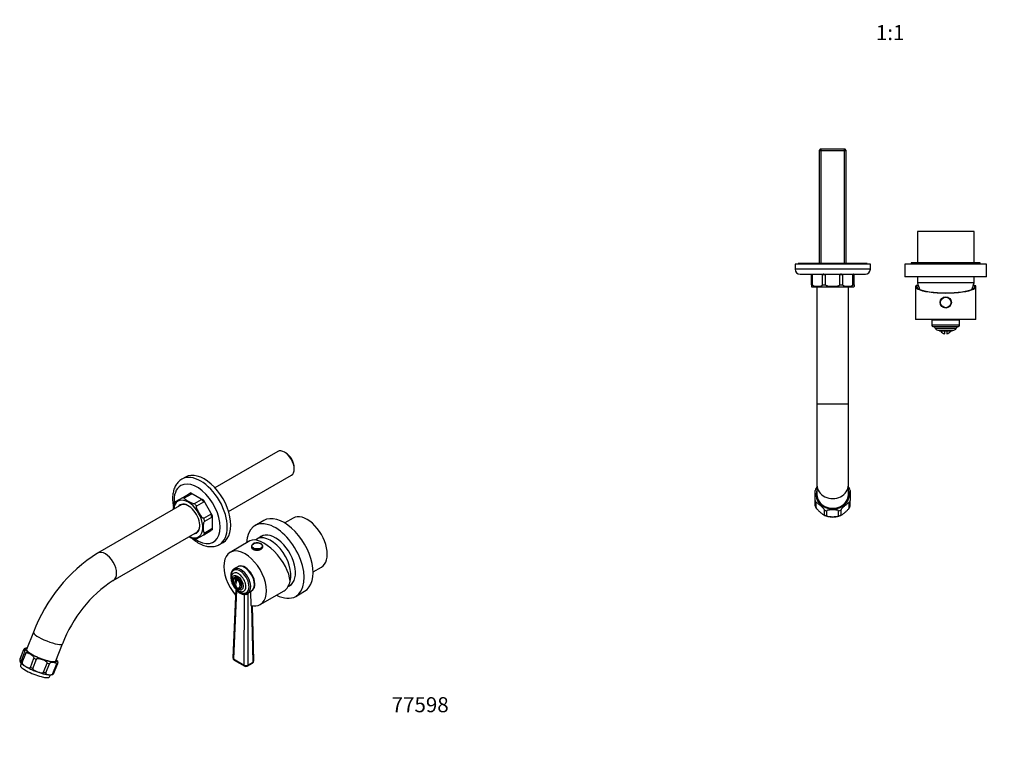
# Model space of a CAD drawing. Units: millimetres. Extents: x -274 to 1138, y 0 to 1165.
# Drawn here: x -274 to 510, y 0 to 581 of the extents above; entities that cross this region are included whole.
import ezdxf
from ezdxf import colors
from ezdxf.entities.mleader import LeaderData, LeaderLine
from ezdxf.enums import TextEntityAlignment as Align
from ezdxf.math import Vec2, Vec3

# ---------------------------------------------------------------- set-up
doc = ezdxf.new("R2010")
doc.units = ezdxf.units.MM
for name, color, linetype in [('14046', 7, 'Continuous'), ('16394', 7, 'Continuous'), ('16433', 7, 'Continuous'), ('16434', 7, 'Continuous'), ('17384', 7, 'Continuous'), ('55751', 7, 'Continuous'), ('55834', 7, 'Continuous'), ('55836', 7, 'Continuous'), ('60061', 7, 'Continuous'), ('74971', 7, 'Continuous'), ('77210', 7, 'Continuous'), ('DV7_Défaut', 7, 'Continuous'), ('Défaut', 7, 'Continuous')]:
    doc.layers.add(name, color=color, linetype=linetype)
doc.styles.add('SEACAD_ArialB', font='arialbd.ttf')

# ---------------------------------------------------------------- blocks, each defined once
blk = doc.blocks.new('_DOT')
at = {"color": 0}
blk.add_line((0, 0), (-1, 0), dxfattribs=at)
at = {"color": 0, "const_width": 0.333}
blk.add_lwpolyline([(-0.1665, 0, 1), (0.1665, 0, 1)], format="xyb", close=True, dxfattribs=at)
blk = doc.blocks.new('SE2')
at = {"layer": '14046', "color": 7, "linetype": 'Continuous'}
for p, q in [((-89.51, 161.64), (-89.51, 161.07)), ((-88.24, 163.55), (-88.46, 163.41)), ((-88.13, 163.62), (-88.24, 163.55)), ((-88.01, 163.68), (-88.13, 163.62)), ((-80.51, 161.07), (-80.51, 161.64))]:
    blk.add_line(p, q, dxfattribs=at)
for centre, radius, start, end in [((-85.13, 157.98), 6.38, 89.40019, 116.7802), ((-84.85, 158.3), 6.07, 57.58508, 91.95444)]:
    blk.add_arc(centre, radius, start, end, dxfattribs=at)
for centre, start_param, end_param in [((-85.01, 161.64), 0, 3.826807), ((-85.01, 161.64), 5.60588, 6.283185), ((-85.01, 161.07), 0, 3.141593)]:
    blk.add_ellipse(centre, major_axis=(-4.5, 0), ratio=0.57735, start_param=start_param, end_param=end_param, dxfattribs=at)
blk.add_ellipse((-85.01, 161.89), major_axis=(-4.2, 0), ratio=0.57735, dxfattribs=at)
at = {"layer": '16394', "color": 7, "linetype": 'Continuous'}
for p, q in [((-68.52, 237.01), (-118.53, 208.14)), ((-62.38, 236.07), (-63.09, 236.48)), ((-55.42, 223.19), (-55.42, 224)), ((-107.68, 189.35), (-57.67, 218.22))]:
    blk.add_line(p, q, dxfattribs=at)
for centre, major_axis, start_param, end_param in [((-63.09, 227.62), (-5.43, 9.4), 3.141593, 6.283185), ((-62.38, 228.03), (4.93, -8.53), 0.785398, 2.356194)]:
    blk.add_ellipse(centre, major_axis=major_axis, ratio=0.57735, start_param=start_param, end_param=end_param, dxfattribs=at)
at = {"layer": '16433', "color": 7, "linetype": 'Continuous'}
for p, q in [((-56.31, 184.03), (-62.97, 180.18)), ((-80.09, 170.3), (-85.3, 167.29)), ((-40.47, 141.21), (-33.81, 145.06)), ((-60.04, 129.91), (-57.59, 131.33))]:
    blk.add_line(p, q, dxfattribs=at)
for centre, start_param, end_param in [((-45.06, 164.54), 0, 3.141593), ((-74.05, 147.81), 0.504165, 3.234351)]:
    blk.add_ellipse(centre, major_axis=(11.25, -19.49), ratio=0.57735, start_param=start_param, end_param=end_param, dxfattribs=at)
at = {"layer": '16434', "color": 7, "linetype": 'Continuous'}
blk.add_ellipse((-74.05, 147.81), major_axis=(11.25, -19.49), ratio=0.57735, start_param=0.504165, end_param=3.234351, dxfattribs=at)
at = {"layer": '17384', "color": 7, "linetype": 'Continuous'}
for p, q in [((-79.7, 182.07), (-86.77, 177.99)), ((-54.27, 121.7), (-47.2, 125.78))]:
    blk.add_line(p, q, dxfattribs=at)
for centre, major_axis, start_param, end_param in [((-70.52, 149.85), (16.25, -28.15), 0, 3.881603), ((-63.45, 153.93), (16.25, -28.15), 0, 3.141593), ((-70.52, 149.85), (11.37, -19.7), 0, 3.289979), ((-70.52, 149.85), (11.37, -19.7), 6.195239, 6.283185), ((-70.52, 149.85), (16.25, -28.15), 5.543175, 6.283185)]:
    blk.add_ellipse(centre, major_axis=major_axis, ratio=0.57735, start_param=start_param, end_param=end_param, dxfattribs=at)
at = {"layer": '55751', "color": 7, "linetype": 'Continuous'}
for p, q in [((-103.07, 136.83), (-103.78, 136.42)), ((-101.81, 135.6), (-101.81, 132.84)), ((-101.81, 129.5), (-101.81, 129.19)), ((-98.78, 127.76), (-98.07, 128.17))]:
    blk.add_line(p, q, dxfattribs=at)
blk.add_arc((-99.15, 133.31), 5, 167.29428, 229.41397, dxfattribs=at)
blk.add_ellipse((-101.28, 132.09), major_axis=(2.5, -4.33), ratio=0.57735, dxfattribs=at)
for centre, major_axis, start_param, end_param in [((-101.28, 132.09), (2, -3.46), 2.544811, 3.700583), ((-99.68, 133.62), (2.47, 4.28), 1.43751, 3.274879), ((-100.57, 132.5), (2.5, -4.33), 0, 3.141593), ((-98.62, 133.01), (2.47, 4.28), 1.43751, 3.274879), ((-101.28, 132.09), (-2, 3.46), 2.544811, 5.309171)]:
    blk.add_ellipse(centre, major_axis=major_axis, ratio=0.57735, start_param=start_param, end_param=end_param, dxfattribs=at)
at = {"layer": '55834', "color": 7, "linetype": 'Continuous'}
for p, q in [((-100.43, 145.28), (-103.39, 143.57)), ((-101.85, 127.61), (-104.26, 72.78)), ((-101.27, 126.65), (-103.68, 71.92)), ((-92.39, 124.51), (-89.43, 126.22)), ((-95.26, 67.06), (-95.09, 123.08)), ((-92.26, 123.93), (-92.43, 67.05)), ((-90.45, 124.98), (-92.26, 123.93)), ((-90.07, 125.22), (-90.45, 124.98)), ((-89.85, 114.42), (-90.07, 125.22)), ((-88.23, 69.48), (-89.14, 114.27)), ((-87.64, 70.3), (-88.53, 114.17)), ((-103.68, 71.92), (-95.26, 67.06)), ((-103.26, 70.96), (-94.85, 66.1)), ((-92.85, 66.1), (-88.64, 68.53)), ((-92.43, 67.05), (-88.23, 69.48))]:
    blk.add_line(p, q, dxfattribs=at)
for centre, radius, start, end in [((-98.76, 142.91), 2.87, 105.29113, 125.20357), ((-93.07, 133.71), 10.82, 220.74308, 259.25692), ((-93.93, 133.54), 9.64, 227.61096, 242.57054), ((-97.08, 131.33), 5.87, 238.39881, 268.35952), ((-91.48, 130.17), 4.42, 297.35112, 310.72222), ((-93.93, 133.54), 9.64, 242.57054, 259.3835), ((-94.29, 127.48), 3.5, 283.88531, 304.14632), ((-88.33, 117.79), 7.29, 122.57246, 129.28215), ((-102.26, 72.69), 2, 177.48158, 240), ((-93.85, 67.83), 2, 240, 300), ((-89.64, 70.26), 2, 300, 1.15944)]:
    blk.add_arc(centre, radius, start, end, dxfattribs=at)
for centre, major_axis, ratio, start_param, end_param in [((-98.61, 133.63), (-5.1, 8.83), 0.57735, 0, 0.942038), ((-98.61, 133.63), (-5.1, 8.83), 0.57735, 2.209909, 6.283185), ((-97.89, 134.04), (-5.5, 9.53), 0.57735, 6.257499, 6.283185), ((-97.89, 134.04), (-5.5, 9.53), 0.57735, 3.153375, 6.257499), ((-94.93, 135.75), (-5.5, 9.53), 0.57735, 3.141593, 6.283185), ((-94.56, 135.97), (-5.48, 9.5), 0.57735, 3.232931, 6.193811), ((-99.74, 132.98), (4.13, -7.15), 0.57735, 0, 3.470252), ((-102.68, 125.88), (-1.44, -1.39), 0.337992, -3.823049, -3.449986), ((-99.74, 132.98), (4.13, -7.15), 0.57735, -0.339774, -0.313724), ((-99.74, 132.98), (4.13, -7.15), 0.57735, 5.969461, 6.283185), ((-89.03, 124.2), (1, -1.73), 0.57735, 3.367466, 3.950632), ((-96.5, 122.31), (0.25, 1.98), 0.740118, 5.203953, 5.886767), ((-92.23, 122.41), (0.9, -1.79), 0.119672, 3.145062, 4.044578), ((-97.89, 134.04), (-5.5, 9.53), 0.57735, 3.141593, 3.153375), ((-90.85, 123.16), (1, -1.73), 0.57735, 3.367466, 3.950632), ((-102.26, 72.69), (2, -0.09), 0.574906, 3.141593, 3.951995), ((-102.26, 72.69), (1, 1.73), 0.57735, 2.328969, 3.141593), ((-93.85, 67.83), (1, 1.73), 0.57735, 2.328969, 3.141593), ((-93.85, 67.83), (-2, 0.01), 0.54762, 0.787424, 2.357577), ((-93.85, 67.83), (-1, 1.73), 0.57735, 3.141593, 3.950632), ((-89.64, 70.26), (-1, 1.73), 0.57735, 3.141593, 3.950632), ((-89.64, 70.26), (-2, -0.04), 0.563541, 2.34465, 3.141593)]:
    blk.add_ellipse(centre, major_axis=major_axis, ratio=ratio, start_param=start_param, end_param=end_param, dxfattribs=at)
blk.add_ellipse((-100.57, 132.5), major_axis=(-3.22, 5.57), ratio=0.57735, dxfattribs=at)
for points, knots in [([(-103.21, 143.64), (-103.33, 143.58), (-103.71, 143.41), (-104.31, 142.91), (-104.93, 142.16), (-105.41, 141.26), (-105.76, 140.24), (-105.95, 139.08), (-106, 137.83), (-105.9, 136.65), (-105.76, 135.89), (-105.7, 135.58)], [0, 0, 0, 0, 0.0246954, 0.0899921, 0.155182, 0.2213336, 0.2891358, 0.358552, 0.4290322, 0.4999565, 0.5474029, 0.5474029, 0.5474029, 0.5474029]), ([(-104.96, 138.95), (-105.06, 138.78), (-105.3, 138.38), (-105.55, 137.54), (-105.71, 136.5), (-105.71, 135.35), (-105.54, 134.14), (-105.22, 132.91), (-104.75, 131.69), (-104.15, 130.5), (-103.44, 129.38), (-102.62, 128.35), (-101.72, 127.44), (-100.86, 126.76), (-100.37, 126.46), (-100.15, 126.33)], [0, 0, 0, 0, 0.040432, 0.115998, 0.195161, 0.277545, 0.36172, 0.446092, 0.530128, 0.613891, 0.697652, 0.781707, 0.866371, 0.952018, 1, 1, 1, 1]), ([(-101.27, 126.65), (-101.33, 126.73), (-101.38, 126.82), (-101.49, 126.97), (-101.54, 127.05), (-101.69, 127.27), (-101.76, 127.4), (-101.8, 127.54), (-101.8, 127.54), (-101.8, 127.55)], [0, 0, 0, 0, 0.125, 0.125, 0.25, 0.25, 0.5, 0.5, 0.5108182, 0.5108182, 0.5108182, 0.5108182]), ([(-89.89, 125.97), (-89.91, 125.94), (-89.93, 125.9), (-90.03, 125.69), (-90.08, 125.47), (-90.07, 125.22)], [0.3987974, 0.3987974, 0.3987974, 0.3987974, 0.5, 0.5, 1, 1, 1, 1]), ([(-95.7, 124.07), (-95.52, 124.05), (-95.34, 124.02), (-94.94, 123.99), (-94.73, 123.97), (-94.29, 123.96), (-94.06, 123.97), (-93.7, 124.02), (-93.58, 124.04), (-93.45, 124.08)], [0, 0, 0, 0, 0.25, 0.25, 0.5, 0.5, 0.75, 0.75, 0.8773545, 0.8773545, 0.8773545, 0.8773545]), ([(-92.95, 123.43), (-93.11, 123.31), (-93.29, 123.21), (-93.69, 123.1), (-93.89, 123.08), (-94.29, 123.08), (-94.48, 123.11), (-94.74, 123.12), (-94.82, 123.12), (-94.96, 123.11), (-95.03, 123.1), (-95.09, 123.08)], [0, 0, 0, 0, 0.25, 0.25, 0.5, 0.5, 0.75, 0.75, 0.875, 0.875, 1, 1, 1, 1])]:
    blk.add_open_spline(points, degree=3, knots=knots, dxfattribs=at)
at = {"layer": '55836', "color": 7, "linetype": 'Continuous'}
for p, q in [((-90.65, 165.93), (-106.56, 156.75)), ((-82.56, 115.18), (-63.47, 126.2))]:
    blk.add_line(p, q, dxfattribs=at)
for centre, major_axis, ratio, start_param, end_param in [((-76.11, 146.62), (15.16, -18.9), 0.446404, 0.538001, 3.073064), ((-94.56, 135.97), (12, -20.78), 0.57735, 0, 5.039594), ((-75.47, 146.99), (-12, 20.78), 0.57735, 3.141593, 3.748122), ((-94.56, 135.97), (12, -20.78), 0.57735, 5.7787, 6.283185)]:
    blk.add_ellipse(centre, major_axis=major_axis, ratio=ratio, start_param=start_param, end_param=end_param, dxfattribs=at)
at = {"layer": '60061', "color": 7, "linetype": 'Continuous'}
for p, q in [((-144.88, 194.83), (-211.97, 156.1)), ((-199.47, 134.44), (-132.38, 173.18)), ((-263.09, 93.19), (-268.47, 79.5)), ((-245.21, 70.36), (-239.83, 84.05))]:
    blk.add_line(p, q, dxfattribs=at)
for centre, radius, start, end in [((-143.13, 47.92), 128.22, 122.47218, 159.32523), ((-142.68, 47.62), 103.75, 123.18607, 159.4419)]:
    blk.add_arc(centre, radius, start, end, dxfattribs=at)
for centre, major_axis, ratio, start_param, end_param in [((-205.72, 145.27), (-6.25, 10.83), 0.57735, 3.142025, 6.283185), ((-205.72, 145.27), (-6.25, 10.83), 0.57735, 0, 0.000138), ((-251.46, 88.62), (-11.63, 4.57), 0.205711, 0.000157, 3.141336), ((-256.84, 74.93), (-11.63, 4.57), 0.205711, 0, 3.141593)]:
    blk.add_ellipse(centre, major_axis=major_axis, ratio=ratio, start_param=start_param, end_param=end_param, dxfattribs=at)
at = {"layer": '74971', "color": 7, "linetype": 'Continuous'}
for p, q in [((-273.6, 72.07), (-270.73, 79.35)), ((-272.96, 69.79), (-270.09, 77.07)), ((-272.06, 69.03), (-269.2, 76.32)), ((-265.49, 65.24), (-262.63, 72.53)), ((-263.6, 64.39), (-260.74, 71.67)), ((-272.81, 68.46), (-273.48, 66.75)), ((-254.95, 61.3), (-252.09, 68.59)), ((-253.17, 60.85), (-250.31, 68.14)), ((-247.51, 60.28), (-244.64, 67.57)), ((-246.88, 60.49), (-244.02, 67.78)), ((-250.22, 57.61), (-249.54, 59.32))]:
    blk.add_line(p, q, dxfattribs=at)
for centre, major_axis, start_param, end_param in [((-256.84, 74.93), (12.33, -4.85), 2.803522, 6.283185), ((-257.38, 73.57), (-13.73, 5.39), 0.474642, 0.619514), ((-257.38, 73.57), (-13.73, 5.39), 1.26004, 1.404912), ((-256.84, 74.93), (12.33, -4.85), 0, 0.338071), ((-261.85, 62.18), (-11.63, 4.57), 0, 3.141593), ((-260.24, 66.28), (-13.73, 5.39), 0.474642, 0.619514), ((-260.24, 66.28), (-13.73, 5.39), 1.26004, 1.404912), ((-257.38, 73.57), (13.73, -5.39), -1.096154, -0.951283), ((-257.38, 73.57), (13.73, -5.39), -0.310756, -0.165884), ((-260.24, 66.28), (13.73, -5.39), -1.096154, -0.951283), ((-260.24, 66.28), (13.73, -5.39), -0.310756, -0.165884)]:
    blk.add_ellipse(centre, major_axis=major_axis, ratio=0.205711, start_param=start_param, end_param=end_param, dxfattribs=at)
for points, knots in [([(-270.09, 77.07), (-270.02, 77.27), (-269.96, 77.48), (-269.89, 77.8), (-269.87, 77.93), (-269.83, 78.29), (-269.83, 78.47), (-269.84, 78.95), (-269.89, 79.19), (-270.01, 79.6), (-270.08, 79.78), (-270.23, 79.92), (-270.29, 79.94), (-270.42, 79.87), (-270.46, 79.84), (-270.58, 79.68), (-270.66, 79.55), (-270.73, 79.35)], [0, 0, 0, 0, 0.0625, 0.0625, 0.125, 0.125, 0.25, 0.25, 0.5, 0.5, 0.75, 0.75, 0.875, 0.875, 0.9375, 0.9375, 1, 1, 1, 1]), ([(-268.08, 80.53), (-268.13, 80.53), (-268.52, 80.52), (-269.13, 80.45), (-269.82, 80.22), (-270.26, 80.03), (-270.41, 79.87), (-270.42, 79.86)], [0.3431617, 0.3431617, 0.3431617, 0.3431617, 0.3778524, 0.6419572, 0.8346903, 0.9936305, 1, 1, 1, 1]), ([(-273.6, 72.07), (-273.67, 71.87), (-273.73, 71.66), (-273.8, 71.34), (-273.82, 71.21), (-273.86, 70.85), (-273.86, 70.67), (-273.85, 70.19), (-273.8, 69.95), (-273.68, 69.54), (-273.61, 69.36), (-273.46, 69.23), (-273.4, 69.2), (-273.28, 69.26), (-273.23, 69.3), (-273.11, 69.46), (-273.03, 69.59), (-272.96, 69.79)], [0, 0, 0, 0, 0.0625, 0.0625, 0.125, 0.125, 0.25, 0.25, 0.5, 0.5, 0.75, 0.75, 0.875, 0.875, 0.9375, 0.9375, 1, 1, 1, 1]), ([(-262.63, 72.53), (-262.55, 72.72), (-262.59, 72.96), (-262.74, 73.33), (-262.85, 73.5), (-263.18, 73.95), (-263.45, 74.2), (-264.27, 74.89), (-264.85, 75.26), (-266.05, 75.95), (-266.66, 76.27), (-267.62, 76.61), (-267.95, 76.7), (-268.45, 76.73), (-268.62, 76.72), (-268.95, 76.62), (-269.12, 76.51), (-269.2, 76.32)], [0, 0, 0, 0, 0.0625, 0.0625, 0.125, 0.125, 0.25, 0.25, 0.5, 0.5, 0.75, 0.75, 0.875, 0.875, 0.9375, 0.9375, 1, 1, 1, 1]), ([(-252.09, 68.59), (-252.01, 68.79), (-252.09, 69.01), (-252.31, 69.36), (-252.46, 69.51), (-252.93, 69.92), (-253.29, 70.14), (-254.39, 70.73), (-255.16, 71.03), (-256.74, 71.6), (-257.54, 71.85), (-258.78, 72.09), (-259.2, 72.15), (-259.83, 72.13), (-260.05, 72.11), (-260.45, 71.99), (-260.66, 71.87), (-260.74, 71.67)], [0, 0, 0, 0, 0.0625, 0.0625, 0.125, 0.125, 0.25, 0.25, 0.5, 0.5, 0.75, 0.75, 0.875, 0.875, 0.9375, 0.9375, 1, 1, 1, 1]), ([(-244.03, 70.46), (-244.06, 70.52), (-244.23, 70.8), (-244.5, 71.1), (-244.76, 71.35), (-244.79, 71.38)], [0, 0, 0, 0, 0.01228294, 0.06718768, 0.07620927, 0.07620927, 0.07620927, 0.07620927]), ([(-273.57, 69.36), (-273.54, 69.31), (-273.38, 69.04), (-272.91, 68.53), (-272.14, 67.83), (-271.16, 67.1), (-270.05, 66.37), (-268.83, 65.65), (-267.51, 64.93), (-266.09, 64.21), (-264.6, 63.52), (-263.05, 62.85), (-261.47, 62.22), (-259.88, 61.63), (-258.3, 61.09), (-256.76, 60.6), (-255.27, 60.19), (-253.85, 59.84), (-252.53, 59.58), (-251.59, 59.44), (-251.13, 59.39), (-251.02, 59.38)], [0, 0, 0, 0, 0.010459, 0.065466, 0.129851, 0.191368, 0.250331, 0.307953, 0.364836, 0.421289, 0.477483, 0.533526, 0.589495, 0.645448, 0.701429, 0.75749, 0.813702, 0.870162, 0.927016, 0.984508, 1, 1, 1, 1]), ([(-272.06, 69.03), (-272.14, 68.84), (-272.1, 68.6), (-271.95, 68.23), (-271.85, 68.06), (-271.51, 67.61), (-271.24, 67.36), (-270.42, 66.67), (-269.84, 66.3), (-268.65, 65.61), (-268.04, 65.3), (-267.09, 64.96), (-266.76, 64.86), (-266.25, 64.83), (-266.08, 64.84), (-265.75, 64.94), (-265.57, 65.04), (-265.49, 65.24)], [0, 0, 0, 0, 0.0625, 0.0625, 0.125, 0.125, 0.25, 0.25, 0.5, 0.5, 0.75, 0.75, 0.875, 0.875, 0.9375, 0.9375, 1, 1, 1, 1]), ([(-263.6, 64.39), (-263.68, 64.19), (-263.6, 63.97), (-263.38, 63.62), (-263.23, 63.47), (-262.76, 63.06), (-262.4, 62.84), (-261.3, 62.25), (-260.52, 61.94), (-258.96, 61.38), (-258.17, 61.13), (-256.93, 60.89), (-256.5, 60.83), (-255.86, 60.84), (-255.65, 60.86), (-255.24, 60.99), (-255.03, 61.11), (-254.95, 61.3)], [0, 0, 0, 0, 0.0625, 0.0625, 0.125, 0.125, 0.25, 0.25, 0.5, 0.5, 0.75, 0.75, 0.875, 0.875, 0.9375, 0.9375, 1, 1, 1, 1]), ([(-244.64, 67.57), (-244.57, 67.76), (-244.59, 67.94), (-244.71, 68.2), (-244.79, 68.3), (-245.07, 68.55), (-245.3, 68.65), (-246, 68.9), (-246.5, 68.98), (-247.53, 69.09), (-248.06, 69.11), (-248.89, 69.01), (-249.18, 68.96), (-249.62, 68.78), (-249.78, 68.71), (-250.07, 68.49), (-250.23, 68.33), (-250.31, 68.14)], [0, 0, 0, 0, 0.0625, 0.0625, 0.125, 0.125, 0.25, 0.25, 0.5, 0.5, 0.75, 0.75, 0.875, 0.875, 0.9375, 0.9375, 1, 1, 1, 1]), ([(-244.03, 70.49), (-243.97, 70.39), (-243.92, 70.26), (-243.82, 69.89), (-243.77, 69.66), (-243.75, 69.17), (-243.75, 68.99), (-243.8, 68.63), (-243.82, 68.5), (-243.89, 68.18), (-243.94, 67.97), (-244.02, 67.78)], [0.314769, 0.314769, 0.314769, 0.314769, 0.5, 0.5, 0.75, 0.75, 0.875, 0.875, 0.9375, 0.9375, 1, 1, 1, 1]), ([(-253.17, 60.85), (-253.25, 60.65), (-253.22, 60.47), (-253.11, 60.21), (-253.02, 60.11), (-252.74, 59.87), (-252.52, 59.76), (-251.82, 59.51), (-251.32, 59.43), (-250.29, 59.33), (-249.77, 59.31), (-248.94, 59.4), (-248.65, 59.46), (-248.2, 59.63), (-248.05, 59.7), (-247.75, 59.92), (-247.59, 60.08), (-247.51, 60.28)], [0, 0, 0, 0, 0.0625, 0.0625, 0.125, 0.125, 0.25, 0.25, 0.5, 0.5, 0.75, 0.75, 0.875, 0.875, 0.9375, 0.9375, 1, 1, 1, 1]), ([(-250.49, 59.33), (-250.48, 59.33), (-250.1, 59.31), (-249.36, 59.3), (-248.49, 59.39), (-247.79, 59.62), (-247.36, 59.82), (-247.2, 59.98), (-247.19, 59.99)], [0.1152005, 0.1152005, 0.1152005, 0.1152005, 0.1246857, 0.3771815, 0.6408175, 0.8332084, 0.9918664, 1, 1, 1, 1]), ([(-246.88, 60.49), (-246.96, 60.3), (-247.04, 60.16), (-247.14, 60.03), (-247.17, 60), (-247.2, 59.98)], [0, 0, 0, 0, 0.0625, 0.0625, 0.1039685, 0.1039685, 0.1039685, 0.1039685])]:
    blk.add_open_spline(points, degree=3, knots=knots, dxfattribs=at)
blk.add_open_spline([(-251.02, 59.38), (-250.98, 59.37), (-250.94, 59.37), (-250.9, 59.37)], degree=3, dxfattribs=at)
at = {"layer": '77210', "color": 7, "linetype": 'Continuous'}
for p, q in [((-142.09, 216.65), (-144.91, 215.02)), ((-137.72, 204.16), (-138.79, 203.54)), ((-137.72, 204.16), (-137.72, 204.16)), ((-137.72, 204.16), (-127.76, 198.41)), ((-144.45, 200.28), (-150.27, 196.91)), ((-144.45, 200.28), (-138.79, 203.54)), ((-142.72, 200.1), (-137.06, 203.37)), ((-134.79, 195.53), (-129.13, 198.79)), ((-133.05, 193.7), (-127.4, 196.96)), ((-127.76, 198.41), (-127.76, 198.41)), ((-127.76, 198.41), (-120.72, 186.22)), ((-127.45, 183.99), (-121.79, 187.26)), ((-126.73, 181.57), (-121.07, 184.84)), ((-120.72, 186.22), (-120.72, 186.21)), ((-120.72, 186.21), (-120.72, 174.72)), ((-127.45, 170.83), (-121.79, 174.1)), ((-126.73, 172.42), (-121.07, 175.68)), ((-120.72, 174.72), (-121.79, 174.1)), ((-120.72, 174.72), (-120.72, 174.72)), ((-133.27, 167.47), (-127.45, 170.83)), ((-114.91, 163.06), (-112.09, 164.69))]:
    blk.add_line(p, q, dxfattribs=at)
for centre, radius, start, end in [((-142.58, 192.03), 9.1, 147.61301, 165.78686), ((-133.66, 176.14), 8.66, 253.7126, 272.59502)]:
    blk.add_arc(centre, radius, start, end, dxfattribs=at)
for centre, major_axis, start_param, end_param in [((-129.91, 189.04), (15, -25.98), 0.003369, 3.139948), ((-127.09, 190.67), (15, -25.98), 0, 3.141593), ((-132.74, 187.41), (-13, 22.52), 2.246069, 6.283185), ((-132.74, 187.41), (-13, 22.52), 0, 0.895961), ((-139.81, 183.32), (-8.2, 14.2), 0, 0.704099), ((-139.81, 183.32), (-8.2, 14.2), 2.437494, 6.283185), ((-138.75, 183.94), (-8.95, 15.5), -0.466944, -0.318454), ((-133.1, 187.2), (-8.95, 15.5), -0.466944, -0.318454), ((-133.1, 187.2), (-8.95, 15.5), -1.252343, -1.103852), ((-139.81, 183.32), (6.47, -11.22), 0, 3.405987), ((-139.6, 183.45), (-6.32, 10.96), 0, 0.154151), ((-139.6, 183.45), (-6.32, 10.96), 5.509576, 6.283185), ((-138.4, 184.14), (6.32, -10.96), 3.236762, 3.295743), ((-138.75, 183.94), (-8.95, 15.5), -1.252343, -1.103852), ((-138.75, 183.94), (8.95, -15.5), 1.103852, 1.252343), ((-133.1, 187.2), (8.95, -15.5), 1.103852, 1.252343), ((-139.6, 183.45), (-6.32, 10.96), 2.987442, 3.915202), ((-138.4, 184.14), (6.32, -10.96), -0.154151, -0.09517), ((-133.1, 187.2), (8.95, -15.5), 0.318454, 0.466944), ((-139.81, 183.32), (6.47, -11.22), 6.018791, 6.283185), ((-138.75, 183.94), (8.95, -15.5), 0.318454, 0.466944)]:
    blk.add_ellipse(centre, major_axis=major_axis, ratio=0.57735, start_param=start_param, end_param=end_param, dxfattribs=at)
for points, knots in [([(-144.88, 215.02), (-144.96, 214.98), (-145.49, 214.71), (-146.47, 213.99), (-147.68, 212.92), (-148.77, 211.66), (-149.72, 210.27), (-150.53, 208.73), (-151.2, 207.04), (-151.71, 205.23), (-152.08, 203.3), (-152.28, 201.26), (-152.32, 199.13), (-152.2, 196.93), (-151.95, 194.89), (-151.71, 193.59), (-151.6, 193.05)], [0, 0, 0, 0, 0.0040743, 0.0287016, 0.0532917, 0.0780145, 0.1030415, 0.1285016, 0.1544633, 0.1809241, 0.2078153, 0.2350248, 0.2624296, 0.2899235, 0.3174163, 0.3369235, 0.3369235, 0.3369235, 0.3369235]), ([(-137.72, 204.16), (-137.53, 204.05), (-137.36, 203.93), (-137.16, 203.74), (-137.09, 203.67), (-137.03, 203.56), (-137.01, 203.52), (-137, 203.46), (-137, 203.44), (-137.02, 203.4), (-137.03, 203.38), (-137.06, 203.37)], [0, 0, 0, 0, 0.5, 0.5, 0.75, 0.75, 0.875, 0.875, 0.9375, 0.9375, 1, 1, 1, 1]), ([(-134.79, 195.53), (-134.97, 195.42), (-135.27, 195.42), (-135.77, 195.48), (-136, 195.54), (-136.68, 195.74), (-137.1, 195.91), (-138.29, 196.45), (-139.02, 196.85), (-140.44, 197.67), (-141.14, 198.09), (-142.07, 198.78), (-142.36, 199.02), (-142.7, 199.41), (-142.8, 199.55), (-142.9, 199.83), (-142.9, 200), (-142.72, 200.1)], [0, 0, 0, 0, 0.0625, 0.0625, 0.125, 0.125, 0.25, 0.25, 0.5, 0.5, 0.75, 0.75, 0.875, 0.875, 0.9375, 0.9375, 1, 1, 1, 1]), ([(-127.76, 198.41), (-127.95, 198.52), (-128.16, 198.62), (-128.5, 198.74), (-128.62, 198.77), (-128.81, 198.81), (-128.88, 198.82), (-128.98, 198.83), (-129.01, 198.83), (-129.08, 198.82), (-129.11, 198.81), (-129.13, 198.79)], [0, 0, 0, 0, 0.5, 0.5, 0.75, 0.75, 0.875, 0.875, 0.9375, 0.9375, 1, 1, 1, 1]), ([(-127.76, 198.41), (-127.63, 198.18), (-127.52, 197.94), (-127.39, 197.56), (-127.35, 197.44), (-127.32, 197.24), (-127.32, 197.18), (-127.33, 197.05), (-127.35, 196.99), (-127.4, 196.96)], [0, 0, 0, 0, 0.5, 0.5, 0.75, 0.75, 0.875, 0.875, 1, 1, 1, 1]), ([(-151.4, 194.26), (-151.41, 194.23), (-151.42, 194.2), (-151.54, 193.71), (-151.6, 193.26), (-151.71, 192.16), (-151.73, 191.51), (-151.74, 190.87)], [0.1166522, 0.1166522, 0.1166522, 0.1166522, 0.125, 0.125, 0.25, 0.25, 0.4432788, 0.4432788, 0.4432788, 0.4432788]), ([(-127.45, 183.99), (-127.63, 183.88), (-127.88, 183.98), (-128.3, 184.24), (-128.48, 184.4), (-129.01, 184.93), (-129.32, 185.33), (-130.2, 186.55), (-130.72, 187.41), (-131.73, 189.16), (-132.22, 190.04), (-132.84, 191.42), (-133.03, 191.89), (-133.22, 192.61), (-133.27, 192.85), (-133.28, 193.33), (-133.24, 193.59), (-133.05, 193.7)], [0, 0, 0, 0, 0.0625, 0.0625, 0.125, 0.125, 0.25, 0.25, 0.5, 0.5, 0.75, 0.75, 0.875, 0.875, 0.9375, 0.9375, 1, 1, 1, 1]), ([(-126.73, 172.42), (-126.91, 172.31), (-127.06, 172.4), (-127.26, 172.63), (-127.33, 172.79), (-127.49, 173.28), (-127.56, 173.66), (-127.69, 174.81), (-127.7, 175.62), (-127.7, 177.26), (-127.69, 178.1), (-127.55, 179.4), (-127.49, 179.84), (-127.32, 180.53), (-127.26, 180.76), (-127.06, 181.22), (-126.91, 181.47), (-126.73, 181.57)], [0, 0, 0, 0, 0.0625, 0.0625, 0.125, 0.125, 0.25, 0.25, 0.5, 0.5, 0.75, 0.75, 0.875, 0.875, 0.9375, 0.9375, 1, 1, 1, 1]), ([(-120.72, 186.22), (-120.86, 186.45), (-121.01, 186.66), (-121.27, 186.96), (-121.36, 187.06), (-121.51, 187.18), (-121.57, 187.22), (-121.65, 187.25), (-121.68, 187.26), (-121.74, 187.27), (-121.77, 187.27), (-121.79, 187.26)], [0, 0, 0, 0, 0.5, 0.5, 0.75, 0.75, 0.875, 0.875, 0.9375, 0.9375, 1, 1, 1, 1]), ([(-120.72, 186.21), (-120.72, 186), (-120.74, 185.77), (-120.81, 185.41), (-120.84, 185.29), (-120.9, 185.1), (-120.92, 185.04), (-120.97, 184.95), (-120.99, 184.93), (-121.03, 184.87), (-121.05, 184.85), (-121.07, 184.84)], [0, 0, 0, 0, 0.5, 0.5, 0.75, 0.75, 0.875, 0.875, 0.9375, 0.9375, 1, 1, 1, 1]), ([(-120.72, 174.72), (-120.72, 174.93), (-120.74, 175.14), (-120.81, 175.42), (-120.84, 175.51), (-120.9, 175.62), (-120.92, 175.65), (-120.97, 175.69), (-120.99, 175.7), (-121.03, 175.7), (-121.05, 175.7), (-121.07, 175.68)], [0, 0, 0, 0, 0.5, 0.5, 0.75, 0.75, 0.875, 0.875, 0.9375, 0.9375, 1, 1, 1, 1]), ([(-139.24, 169.22), (-138.68, 168.91), (-138.1, 168.6), (-137.09, 168.14), (-136.67, 167.97), (-136.18, 167.83), (-136.14, 167.82), (-136.1, 167.81)], [0.5560039, 0.5560039, 0.5560039, 0.5560039, 0.75, 0.75, 0.875, 0.875, 0.8861954, 0.8861954, 0.8861954, 0.8861954]), ([(-137.22, 168.2), (-137.04, 168.03), (-136.26, 167.36), (-134.87, 166.26), (-133.02, 164.99), (-131.14, 163.88), (-129.24, 162.96), (-127.32, 162.23), (-125.41, 161.7), (-123.53, 161.38), (-121.68, 161.27), (-119.91, 161.37), (-118.2, 161.69), (-116.62, 162.21), (-115.47, 162.71), (-114.96, 163.04), (-114.86, 163.11)], [0.6634261, 0.6634261, 0.6634261, 0.6634261, 0.6722702, 0.6998035, 0.7274332, 0.7551522, 0.782934, 0.8106991, 0.8383381, 0.8657107, 0.8926685, 0.9190955, 0.9449479, 0.9702688, 0.9951768, 1, 1, 1, 1])]:
    blk.add_open_spline(points, degree=3, knots=knots, dxfattribs=at)
blk = doc.blocks.new('SE6')
at = {"layer": 'DV7_Défaut', "color": 7, "linetype": 'Continuous'}
for p, q in [((363.41, 477.72), (362.41, 476.72)), ((362.41, 476.72), (384.11, 476.72)), ((362.41, 476.72), (362.41, 386.72)), ((383.11, 477.72), (363.41, 477.72)), ((364, 386.72), (364, 477.72)), ((382.53, 386.72), (382.53, 477.72)), ((384.11, 476.72), (383.11, 477.72)), ((384.11, 386.72), (384.11, 476.72)), ((485.76, 412.22), (440.76, 412.22)), ((440.76, 412.22), (440.76, 387.22)), ((485.76, 387.22), (485.76, 412.22)), ((403.26, 386.22), (343.26, 386.22)), ((343.26, 386.22), (343.26, 382.22)), ((400.76, 386.72), (345.76, 386.72)), ((345.76, 386.72), (345.76, 386.22)), ((400.76, 386.22), (400.76, 386.72)), ((403.26, 382.22), (403.26, 386.22)), ((495.76, 386.22), (430.76, 386.22)), ((430.76, 386.22), (430.76, 376.22)), ((490.76, 387.22), (435.76, 387.22)), ((435.76, 387.22), (435.76, 386.22)), ((490.76, 386.22), (490.76, 387.22)), ((495.76, 376.22), (495.76, 386.22)), ((403.26, 382.22), (343.26, 382.22)), ((347.26, 378.22), (399.26, 378.22)), ((356.26, 378.22), (356.26, 377.72)), ((356.26, 369.72), (356.26, 377.72)), ((357.28, 377.72), (356.26, 377.72)), ((357.28, 369.72), (357.28, 377.72)), ((365.21, 369.72), (365.21, 377.72)), ((367.66, 377.72), (365.21, 377.72)), ((367.66, 369.72), (367.66, 377.72)), ((378.87, 369.72), (378.87, 377.72)), ((381.32, 377.72), (378.87, 377.72)), ((381.32, 369.72), (381.32, 377.72)), ((389.25, 369.72), (389.25, 377.72)), ((390.26, 377.72), (389.25, 377.72)), ((390.26, 378.1), (390.26, 377.72)), ((390.26, 369.72), (390.26, 377.72)), ((356.26, 369.72), (356.26, 368.35)), ((356.26, 369.72), (357.28, 369.72)), ((365.21, 369.72), (367.66, 369.72)), ((378.87, 369.72), (381.32, 369.72)), ((389.25, 369.72), (390.26, 369.72)), ((390.26, 369.72), (390.26, 368.35)), ((495.76, 376.22), (430.76, 376.22)), ((440.46, 369.22), (439.65, 369.22)), ((441.35, 369.22), (440.46, 369.22)), ((440.76, 376.22), (440.76, 371.22)), ((485.76, 371.22), (440.76, 371.22)), ((485.76, 371.22), (440.76, 371.22)), ((486.07, 369.22), (485.18, 369.22)), ((485.76, 371.22), (485.76, 376.22)), ((486.07, 369.22), (486.88, 369.22)), ((356.86, 368.22), (389.66, 368.22)), ((360.76, 368.22), (360.76, 275.01)), ((385.76, 275.01), (385.76, 368.22)), ((439.26, 368.31), (439.26, 342.22)), ((487.26, 342.22), (487.26, 368.31)), ((487.26, 342.22), (439.26, 342.22)), ((474.26, 341.69), (452.26, 341.69)), ((452.26, 341.69), (452.26, 337.5)), ((474.26, 337.5), (452.26, 337.5)), ((474.26, 337.5), (474.26, 341.69)), ((453.07, 336.49), (473.46, 336.49)), ((471.52, 334.89), (455.01, 334.89)), ((456.83, 333.72), (469.7, 333.72)), ((458.26, 333.72), (458.26, 332.72)), ((468.26, 332.72), (458.26, 332.72)), ((462.51, 330.78), (462.51, 332.72)), ((464.01, 332.72), (464.01, 330.78)), ((468.26, 332.72), (468.26, 333.72)), ((360.76, 275.01), (385.76, 275.01)), ((360.76, 275.01), (360.76, 210.33)), ((385.76, 210.33), (385.76, 275.01)), ((359.26, 197.96), (359.26, 206.03)), ((360.76, 210.33), (360.76, 202.72)), ((385.76, 202.72), (385.76, 210.33)), ((387.26, 206.03), (387.26, 197.96)), ((359.26, 193.91), (359.26, 197.96)), ((360.08, 192.21), (360.08, 196.25)), ((386.45, 192.21), (386.45, 196.25)), ((387.26, 193.91), (387.26, 197.96)), ((359.26, 193.91), (359.26, 193.84)), ((366.65, 186.54), (366.65, 190.59)), ((368.62, 185.84), (368.62, 189.89)), ((377.91, 185.84), (377.91, 189.89)), ((379.88, 186.54), (379.88, 190.59)), ((387.26, 193.84), (387.26, 193.91))]:
    blk.add_line(p, q, dxfattribs=at)
for radius in [4.5, 4.2]:
    blk.add_circle((463.26, 355.72), radius, dxfattribs=at)
for centre, radius, start, end in [((347.26, 382.22), 4, 180, 270), ((399.26, 382.22), 4, 270, 0), ((479.44, 381.42), 40, 194.77466, 202.48153), ((447.09, 381.42), 40, 337.51847, 345.22534), ((356.86, 369.72), 1.5, 246.0216, 270), ((389.66, 369.72), 1.5, 270, 294.04513), ((456.57, 341.69), 4.31, 172.92441, 180), ((453.3, 337.5), 1.04, 180, 256.79879), ((473.22, 337.5), 1.04, 283.20121, 0), ((469.96, 341.69), 4.31, 0, 7.07559), ((452.42, 333.72), 2.85, 24.36518, 76.79879), ((456.83, 335.72), 2, 204.36518, 270), ((463.26, 335.72), 5, 216.8699, 261.37307), ((463.26, 335.72), 5, 278.62693, 323.1301), ((469.7, 335.72), 2, 270, 335.63482), ((474.11, 333.72), 2.85, 103.20121, 155.63482), ((368.24, 202.87), 9.51, 147.59732, 160.5971), ((378.52, 203), 9.24, 19.06504, 32.48906), ((367.99, 196.86), 9.22, 199.07841, 212.51342), ((378.27, 197.01), 9.53, 327.59414, 340.57633), ((372.53, 199.55), 14.44, 244.16984, 257.06998), ((373.9, 199.57), 14.5, 283.29603, 296.10387)]:
    blk.add_arc(centre, radius, start, end, dxfattribs=at)
for centre, major_axis, ratio, start_param, end_param in [((463.26, 368.31), (-24, 0), 0.212239, -0.178869, 3.320462), ((463.26, 368.31), (-23.2, 0), 0.212239, -0.185107, 3.3267), ((373.26, 202.72), (13.25, 0), 0.862448, 2.803522, 6.283185), ((373.26, 210.33), (-12.5, 0), 0.862448, 0, 3.141593), ((373.26, 202.72), (13.25, 0), 0.862448, 0, 0.338071), ((373.26, 201.96), (-14.75, 0), 0.862448, 0.320263, 0.465135), ((373.26, 202.72), (-12.5, 0), 0.862448, 0, 3.141593), ((373.26, 201.96), (14.75, 0), 0.862448, 5.81805, 5.962922), ((373.26, 197.91), (-14.75, 0), 0.862448, 0.320263, 0.465135), ((373.26, 201.96), (-14.75, 0), 0.862448, 1.105662, 1.250533), ((373.26, 201.96), (14.75, 0), 0.862448, 5.032652, 5.177524), ((373.26, 197.91), (14.75, 0), 0.862448, 5.81805, 5.962922), ((373.26, 197.91), (-14.75, 0), 0.862448, 1.105662, 1.250533), ((373.26, 195.63), (-12.5, 0), 0.862448, 1.209437, 1.969633), ((373.26, 197.91), (14.75, 0), 0.862448, 5.032652, 5.177524)]:
    blk.add_ellipse(centre, major_axis=major_axis, ratio=ratio, start_param=start_param, end_param=end_param, dxfattribs=at)
for points, knots in [([(356.27, 378.22), (356.45, 378.22), (356.64, 378.19), (356.92, 378.1), (357.01, 378.06), (357.14, 377.97), (357.18, 377.94), (357.25, 377.85), (357.28, 377.79), (357.28, 377.72)], [0, 0, 0, 0, 0.5, 0.5, 0.75, 0.75, 0.875, 0.875, 1, 1, 1, 1]), ([(366.22, 378.22), (366.03, 378.22), (365.85, 378.19), (365.57, 378.1), (365.48, 378.06), (365.35, 377.97), (365.31, 377.94), (365.26, 377.87), (365.24, 377.84), (365.21, 377.79), (365.21, 377.75), (365.21, 377.72)], [0, 0, 0, 0, 0.5, 0.5, 0.75, 0.75, 0.875, 0.875, 0.9375, 0.9375, 1, 1, 1, 1]), ([(366.22, 378.22), (366.49, 378.22), (366.75, 378.19), (367.14, 378.1), (367.27, 378.06), (367.45, 377.97), (367.51, 377.94), (367.59, 377.87), (367.61, 377.84), (367.65, 377.79), (367.66, 377.75), (367.66, 377.72)], [0, 0, 0, 0, 0.5, 0.5, 0.75, 0.75, 0.875, 0.875, 0.9375, 0.9375, 1, 1, 1, 1]), ([(380.3, 378.22), (380.04, 378.22), (379.77, 378.19), (379.39, 378.1), (379.26, 378.06), (379.07, 377.97), (379.02, 377.94), (378.94, 377.87), (378.92, 377.84), (378.88, 377.79), (378.87, 377.75), (378.87, 377.72)], [0, 0, 0, 0, 0.5, 0.5, 0.75, 0.75, 0.875, 0.875, 0.9375, 0.9375, 1, 1, 1, 1]), ([(380.31, 378.22), (380.5, 378.22), (380.68, 378.19), (380.96, 378.1), (381.05, 378.06), (381.18, 377.97), (381.22, 377.94), (381.29, 377.85), (381.32, 377.79), (381.32, 377.72)], [0, 0, 0, 0, 0.5, 0.5, 0.75, 0.75, 0.875, 0.875, 1, 1, 1, 1]), ([(390.15, 378.22), (390, 378.21), (389.85, 378.18), (389.61, 378.1), (389.52, 378.06), (389.39, 377.97), (389.35, 377.94), (389.3, 377.87), (389.28, 377.84), (389.26, 377.79), (389.25, 377.75), (389.25, 377.72)], [0, 0, 0, 0, 0.446505, 0.446505, 0.723252, 0.723252, 0.861626, 0.861626, 0.930813, 0.930813, 1, 1, 1, 1]), ([(365.21, 369.72), (365.21, 369.46), (365.06, 369.26), (364.76, 368.97), (364.59, 368.88), (364.08, 368.64), (363.73, 368.56), (362.67, 368.37), (361.95, 368.34), (360.53, 368.35), (359.81, 368.37), (358.75, 368.56), (358.4, 368.64), (357.89, 368.88), (357.72, 368.98), (357.42, 369.26), (357.28, 369.46), (357.28, 369.72)], [0, 0, 0, 0, 0.0625, 0.0625, 0.125, 0.125, 0.25, 0.25, 0.5, 0.5, 0.75, 0.75, 0.875, 0.875, 0.9375, 0.9375, 1, 1, 1, 1]), ([(378.87, 369.72), (378.87, 369.46), (378.66, 369.25), (378.23, 368.97), (377.99, 368.88), (377.27, 368.64), (376.77, 368.55), (375.27, 368.37), (374.26, 368.34), (372.25, 368.35), (371.24, 368.37), (369.74, 368.56), (369.24, 368.64), (368.52, 368.88), (368.28, 368.98), (367.86, 369.26), (367.66, 369.47), (367.66, 369.72)], [0, 0, 0, 0, 0.0625, 0.0625, 0.125, 0.125, 0.25, 0.25, 0.5, 0.5, 0.75, 0.75, 0.875, 0.875, 0.9375, 0.9375, 1, 1, 1, 1]), ([(389.25, 369.72), (389.25, 369.46), (389.1, 369.26), (388.8, 368.97), (388.63, 368.88), (388.12, 368.64), (387.77, 368.56), (386.71, 368.37), (385.99, 368.34), (384.57, 368.35), (383.86, 368.37), (382.79, 368.56), (382.44, 368.64), (381.93, 368.88), (381.76, 368.98), (381.47, 369.26), (381.32, 369.46), (381.32, 369.72)], [0, 0, 0, 0, 0.0625, 0.0625, 0.125, 0.125, 0.25, 0.25, 0.5, 0.5, 0.75, 0.75, 0.875, 0.875, 0.9375, 0.9375, 1, 1, 1, 1]), ([(360.2, 207.97), (360.23, 208.02), (360.27, 208.08), (360.43, 208.3), (360.57, 208.47), (360.73, 208.65), (360.74, 208.67), (360.76, 208.69)], [0, 0, 0, 0, 0.220232, 0.220232, 0.908528, 0.908528, 1, 1, 1, 1]), ([(385.77, 208.69), (385.79, 208.67), (385.81, 208.64), (385.97, 208.46), (386.1, 208.3), (386.26, 208.08), (386.29, 208.02), (386.33, 207.97)], [0, 0, 0, 0, 0.0937347, 0.0937347, 0.7873064, 0.7873064, 1, 1, 1, 1]), ([(366.65, 190.59), (366.65, 190.7), (366.54, 190.89), (366.3, 191.23), (366.16, 191.39), (365.74, 191.87), (365.44, 192.17), (364.56, 193.04), (363.96, 193.57), (362.76, 194.6), (362.16, 195.1), (361.28, 195.77), (360.98, 195.98), (360.56, 196.22), (360.42, 196.29), (360.19, 196.37), (360.08, 196.36), (360.08, 196.25)], [0, 0, 0, 0, 0.0625, 0.0625, 0.125, 0.125, 0.25, 0.25, 0.5, 0.5, 0.75, 0.75, 0.875, 0.875, 0.9375, 0.9375, 1, 1, 1, 1]), ([(386.45, 196.25), (386.45, 196.36), (386.34, 196.37), (386.1, 196.29), (385.96, 196.22), (385.54, 195.97), (385.24, 195.76), (384.35, 195.09), (383.76, 194.59), (382.56, 193.56), (381.96, 193.03), (381.07, 192.16), (380.78, 191.87), (380.36, 191.39), (380.22, 191.22), (379.99, 190.88), (379.88, 190.7), (379.88, 190.59)], [0, 0, 0, 0, 0.0625, 0.0625, 0.125, 0.125, 0.25, 0.25, 0.5, 0.5, 0.75, 0.75, 0.875, 0.875, 0.9375, 0.9375, 1, 1, 1, 1]), ([(360.08, 192.21), (360.08, 192.1), (360.19, 191.91), (360.43, 191.57), (360.57, 191.4), (360.99, 190.92), (361.28, 190.62), (362.18, 189.76), (362.77, 189.23), (363.96, 188.2), (364.55, 187.71), (365.44, 187.04), (365.74, 186.82), (366.16, 186.58), (366.3, 186.51), (366.54, 186.43), (366.65, 186.43), (366.65, 186.54)], [0, 0, 0, 0, 0.0625, 0.0625, 0.125, 0.125, 0.25, 0.25, 0.5, 0.5, 0.75, 0.75, 0.875, 0.875, 0.9375, 0.9375, 1, 1, 1, 1]), ([(377.91, 189.89), (377.91, 190), (377.75, 190.09), (377.42, 190.22), (377.22, 190.27), (376.63, 190.39), (376.2, 190.43), (374.95, 190.53), (374.11, 190.54), (372.42, 190.54), (371.57, 190.53), (370.31, 190.43), (369.89, 190.39), (369.3, 190.27), (369.11, 190.22), (368.77, 190.09), (368.62, 189.99), (368.62, 189.89)], [0, 0, 0, 0, 0.0625, 0.0625, 0.125, 0.125, 0.25, 0.25, 0.5, 0.5, 0.75, 0.75, 0.875, 0.875, 0.9375, 0.9375, 1, 1, 1, 1]), ([(379.88, 186.54), (379.88, 186.43), (379.99, 186.43), (380.23, 186.51), (380.37, 186.58), (380.79, 186.82), (381.08, 187.03), (381.97, 187.71), (382.57, 188.2), (383.76, 189.23), (384.35, 189.76), (385.24, 190.62), (385.54, 190.92), (385.96, 191.4), (386.1, 191.57), (386.34, 191.91), (386.45, 192.1), (386.45, 192.21)], [0, 0, 0, 0, 0.0625, 0.0625, 0.125, 0.125, 0.25, 0.25, 0.5, 0.5, 0.75, 0.75, 0.875, 0.875, 0.9375, 0.9375, 1, 1, 1, 1]), ([(368.62, 185.84), (368.62, 185.73), (368.77, 185.63), (369.11, 185.5), (369.31, 185.45), (369.9, 185.34), (370.32, 185.29), (371.58, 185.2), (372.42, 185.18), (374.1, 185.18), (374.94, 185.2), (376.2, 185.29), (376.62, 185.34), (377.22, 185.45), (377.42, 185.5), (377.75, 185.63), (377.91, 185.73), (377.91, 185.84)], [0, 0, 0, 0, 0.0625, 0.0625, 0.125, 0.125, 0.25, 0.25, 0.5, 0.5, 0.75, 0.75, 0.875, 0.875, 0.9375, 0.9375, 1, 1, 1, 1])]:
    blk.add_open_spline(points, degree=3, knots=knots, dxfattribs=at)

msp = doc.modelspace()

# ---------------------------------------------------------------- block references
at = {"layer": 'Défaut'}
for name in ['SE6', 'SE2']:
    msp.add_blockref(name, (0, 0), dxfattribs=at)

# ---------------------------------------------------------------- texts
at = {"layer": 'Défaut', "color": 7, "linetype": 'Continuous', "style": 'SEACAD_ArialB'}
msp.add_text('1:1', height=12, dxfattribs=at).set_placement((407.65, 576.52), align=Align.TOP_LEFT)

# ---------------------------------------------------------------- leaders
at = {"layer": 'Défaut', "color": 7, "linetype": 'Continuous'}
ml = msp.add_multileader_mtext('Standard', dxfattribs=at)
ml.set_content('{\\pxsm0.9;\\fSolid Edge ISO|b1||i0||c0|p34;\\W1.;17/11/2021\\P}', color=256)
ml.set_leader_properties()
ml.set_arrow_properties(name='DOT')
ml.build(insert=Vec2(0, 0))
ml.multileader.update_dxf_attribs({"leader_type": 0, "dogleg_length": 0, "arrow_head_size": 12})
ctx = ml.context
ctx.base_point, ctx.char_height, ctx.arrow_head_size, ctx.landing_gap_size = Vec3(756.59, 1158.31), 12, 12, 4.2
notes = []
notes.append((ctx, [(0, (0, 0, 0), (0, 0), (1, 0), 1, [])]))
ctx.mtext.insert = Vec3(758.59, 1164.43)
ml = msp.add_multileader_mtext('Standard', dxfattribs=at)
ml.set_content('{\\pxsm0.9;\\fArial|b1||i0||c0|p34;\\W1.;6541B\\P}', color=256)
ml.set_leader_properties()
ml.set_arrow_properties(name='DOT')
ml.build(insert=Vec2(0, 0))
ml.multileader.update_dxf_attribs({"leader_type": 0, "dogleg_length": 0, "arrow_head_size": 12})
ctx = ml.context
ctx.base_point, ctx.char_height, ctx.arrow_head_size, ctx.landing_gap_size = Vec3(18.19, 1158.25), 12, 12, 4.2
notes.append((ctx, [(0, (0, 0, 0), (0, 0), (1, 0), 1, [])]))
ctx.mtext.insert = Vec3(20.19, 1164.35)
ml = msp.add_multileader_mtext('Standard', dxfattribs=at)
ml.set_content('{\\pxsm0.9;\\fArial|b1||i0||c0|p34;\\W1.;77598\\P}', color=256)
ml.set_leader_properties()
ml.set_arrow_properties(name='DOT')
ml.build(insert=Vec2(0, 0))
ml.multileader.update_dxf_attribs({"leader_type": 0, "dogleg_length": 0, "arrow_head_size": 12})
ctx = ml.context
ctx.base_point, ctx.char_height, ctx.arrow_head_size, ctx.landing_gap_size = Vec3(20.12, 35.38), 12, 12, 4.2
notes.append((ctx, [(0, (0, 0, 0), (0, 0), (1, 0), 1, [])]))
ctx.mtext.insert = Vec3(22.12, 41.5)
for ctx, leaders in notes:
    for number, flags, end, landing, length, lines in leaders:
        leader = LeaderData()
        leader.index, (leader.has_last_leader_line, leader.has_dogleg_vector, leader.attachment_direction) = number, flags
        leader.last_leader_point, leader.dogleg_vector, leader.dogleg_length = Vec3(end), Vec3(landing), length
        for number, points, colour, breaks in lines:
            line = LeaderLine()
            line.index, line.vertices, line.color, line.breaks = number, Vec3.list(points), colors.encode_raw_color(colour), breaks
            leader.lines.append(line)
        ctx.leaders.append(leader)

doc.saveas('drawing.dxf')
